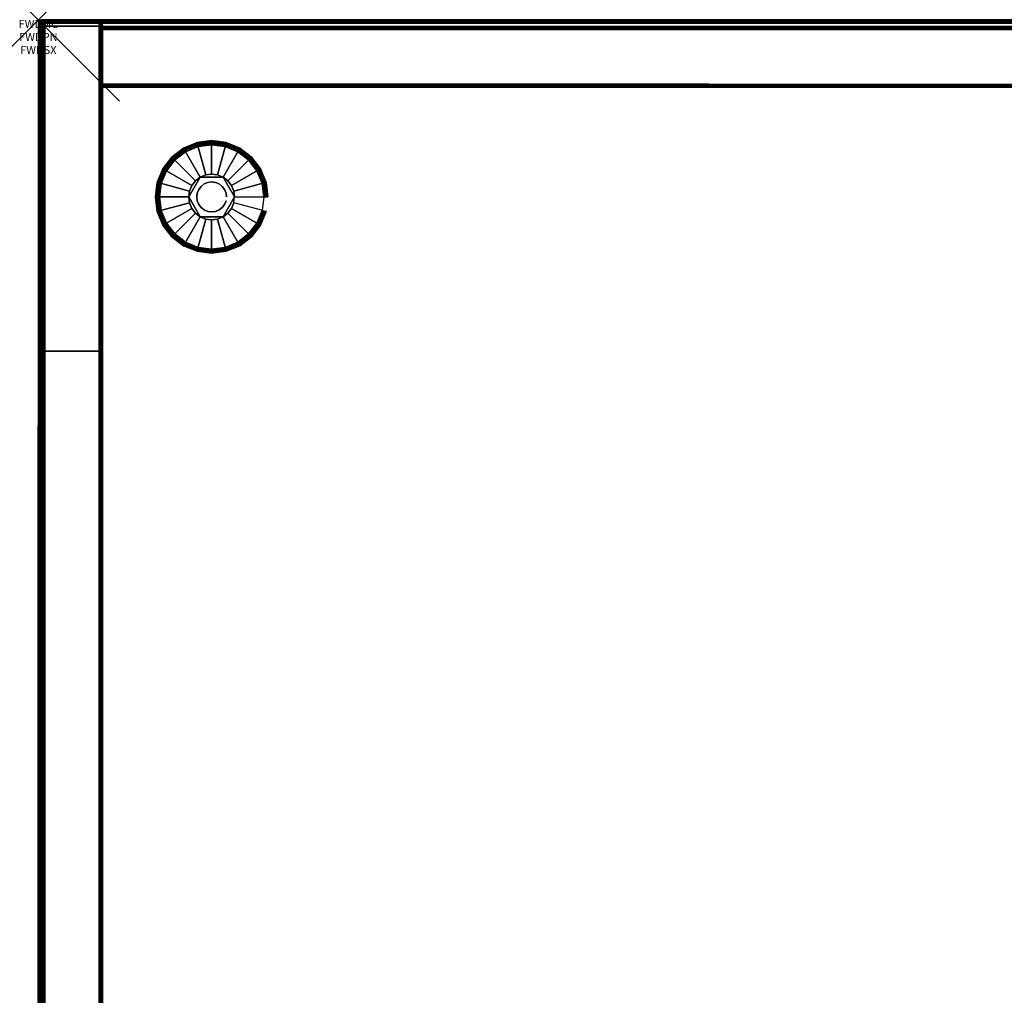
# Model space of a CAD drawing. Units: inches. Extents: x -0.2 to 24, y -24 to 0.
# Drawn here: x -0.2 to 11.9, y -12 to 0 of the extents above; entities that cross this region are included whole.
import ezdxf
from ezdxf.enums import TextEntityAlignment as Align

# ---------------------------------------------------------------- set-up
doc = ezdxf.new("R2010")
doc.units = ezdxf.units.IN
doc.header["$MEASUREMENT"] = 0
doc.header["$PDMODE"] = 3
doc.header["$PDSIZE"] = 1
for name, color, linetype in [('A-FURN-3-ATT', 7, 'Continuous'), ('A-FURN-3-NODE', 7, 'Continuous'), ('A-FURN-3-STOR-LWR-LVLR', 253, 'Continuous'), ('A-FURN-3-STOR-LWR-LVLR-HRDWR', 254, 'Continuous'), ('A-FURN-3-STOR-LWR-WD-BCKPNL-EDGE-HORZ', 255, 'Continuous'), ('A-FURN-3-STOR-LWR-WD-BCKPNL-SRFC-VERT', 255, 'Continuous'), ('A-FURN-3-STOR-LWR-WD-BTTM-SRFC-HORZ', 255, 'Continuous'), ('A-FURN-3-STOR-LWR-WD-SDPNL-CORE', 33, 'Continuous'), ('A-FURN-3-STOR-LWR-WD-SDPNL-EDGE-HORZ', 255, 'Continuous'), ('A-FURN-3-STOR-LWR-WD-SDPNL-EDGE-VERT', 255, 'Continuous'), ('A-FURN-3-STOR-LWR-WD-SDPNL-SRFC-VERT', 255, 'Continuous'), ('A-FURN-3-STOR-LWR-WD-TOP-EDGE-HORZ', 255, 'Continuous'), ('A-FURN-3-STOR-LWR-WD-TOP-SRFC-HORZ', 255, 'Continuous')]:
    doc.layers.add(name, color=color, linetype=linetype)
doc.styles.get("Standard").update_dxf_attribs({"font": 'arial.ttf'})

msp = doc.modelspace()

# ---------------------------------------------------------------- linework, layer by layer
at = {"layer": 'A-FURN-3-NODE'}
msp.add_point((0, 0), dxfattribs=at)
at = {"layer": 'A-FURN-3-STOR-LWR-LVLR'}
for points, invisible_edges in [([(1.811, -2.735), (1.678, -2.633), (1.811, -1.622), (1.966, -1.558)], 10), ([(1.966, -1.558), (2.132, -1.536), (1.966, -2.799), (1.811, -2.735)], 10), ([(2.132, -2.821), (1.966, -2.799), (2.132, -1.536), (2.298, -1.558)], 10), ([(2.298, -1.558), (2.453, -1.622), (2.298, -2.799), (2.132, -2.821)], 10), ([(1.678, -1.724), (1.811, -1.622), (1.678, -2.633), (1.576, -2.5)], 10), ([(2.453, -2.735), (2.298, -2.799), (2.453, -1.622), (2.586, -1.724)], 10), ([(1.576, -2.5), (1.512, -2.345), (1.576, -1.857), (1.678, -1.724)], 10), ([(2.586, -1.724), (2.689, -1.857), (2.586, -2.633), (2.453, -2.735)], 10), ([(1.512, -2.345), (1.49, -2.178), (1.512, -2.012), (1.576, -1.857)], 8), ([(1.992, -1.935, 0.512), (1.861, -2.106, 0.512), (1.851, -2.178, 0.512)], 1), ([(1.992, -1.935, 0.512), (1.933, -1.98, 0.512), (1.889, -2.038, 0.512), (1.861, -2.106, 0.512)], 8), ([(2.273, -1.935, 0.512), (2.059, -1.907, 0.512), (1.992, -1.935, 0.512)], 1), ([(2.273, -1.935, 0.512), (2.205, -1.907, 0.512), (2.132, -1.897, 0.512), (2.059, -1.907, 0.512)], 8), ([(2.413, -2.178, 0.512), (2.331, -1.98, 0.512), (2.273, -1.935, 0.512)], 1), ([(2.689, -2.5), (2.586, -2.633), (2.689, -1.857), (2.753, -2.012)], 10), ([(2.413, -2.178, 0.512), (2.404, -2.106, 0.512), (2.375, -2.038, 0.512), (2.331, -1.98, 0.512)], 8), ([(2.753, -2.012), (2.775, -2.178), (2.753, -2.345), (2.689, -2.5)], 8), ([(1.851, -2.178, 0.512), (1.861, -2.251, 0.512), (1.889, -2.319, 0.512), (1.933, -2.377, 0.512)], 8), ([(1.851, -2.178, 0.512), (1.933, -2.377, 0.512), (1.992, -2.422, 0.512)], 1), ([(2.273, -2.422, 0.512), (2.404, -2.251, 0.512), (2.413, -2.178, 0.512)], 1), ([(2.273, -2.422, 0.512), (2.331, -2.377, 0.512), (2.375, -2.319, 0.512), (2.404, -2.251, 0.512)], 8), ([(1.992, -2.422, 0.512), (2.059, -2.45, 0.512), (2.132, -2.459, 0.512), (2.205, -2.45, 0.512)], 8), ([(1.992, -2.422, 0.512), (2.205, -2.45, 0.512), (2.273, -2.422, 0.512)], 1)]:
    msp.add_3dface(points, dxfattribs=dict(at, invisible_edges=invisible_edges))
at = {"layer": 'A-FURN-3-STOR-LWR-LVLR-HRDWR'}
for points in [[(1.992, -1.935, 0.765), (1.992, -1.935, 0.512), (1.851, -2.178, 0.512), (1.851, -2.178, 0.765)], [(2.273, -1.935, 0.765), (2.273, -1.935, 0.512), (1.992, -1.935, 0.512), (1.992, -1.935, 0.765)], [(2.413, -2.178, 0.765), (2.413, -2.178, 0.512), (2.273, -1.935, 0.512), (2.273, -1.935, 0.765)], [(1.851, -2.178, 0.765), (1.851, -2.178, 0.512), (1.992, -2.422, 0.512), (1.992, -2.422, 0.765)], [(2.273, -2.422, 0.765), (2.273, -2.422, 0.512), (2.413, -2.178, 0.512), (2.413, -2.178, 0.765)], [(1.992, -2.422, 0.765), (1.992, -2.422, 0.512), (2.273, -2.422, 0.512), (2.273, -2.422, 0.765)]]:
    msp.add_3dface(points, dxfattribs=at)
at = {"layer": 'A-FURN-3-STOR-LWR-LVLR-HRDWR', "invisible_edges": 8}
for points in [[(2.273, -1.935, 0.765), (1.992, -1.935, 0.765), (1.851, -2.178, 0.765), (1.992, -2.422, 0.765)], [(1.992, -2.422, 0.765), (2.273, -2.422, 0.765), (2.413, -2.178, 0.765), (2.273, -1.935, 0.765)]]:
    msp.add_3dface(points, dxfattribs=at)
at = {"layer": 'A-FURN-3-STOR-LWR-WD-BCKPNL-SRFC-VERT'}
for points in [[(23.172, -0.087, 28), (23.172, -0.087, 0.539), (0.789, -0.078, 0.539), (0.789, -0.078, 28)], [(0.789, -0.828, 28), (0.789, -0.828, 0.539), (23.172, -0.837, 0.539), (23.172, -0.837, 28)]]:
    msp.add_3dface(points, dxfattribs=at)
at = {"layer": 'A-FURN-3-STOR-LWR-WD-BTTM-SRFC-HORZ', "invisible_edges": 8}
for points in [[(0.789, -0.828, 5.527), (0.789, -19.859, 5.527), (4.14, -23.21, 5.527), (23.171, -23.21, 5.527)], [(23.171, -23.21, 5.527), (23.171, -0.828, 5.527), (0.789, -0.828, 5.527)], [(0.789, -0.828, 4.527), (23.171, -0.828, 4.527), (23.171, -23.21, 4.527)], [(23.171, -23.21, 4.527), (4.14, -23.21, 4.527), (0.789, -19.859, 4.527), (0.789, -0.828, 4.527)]]:
    msp.add_3dface(points, dxfattribs=at)
at = {"layer": 'A-FURN-3-STOR-LWR-WD-SDPNL-CORE'}
for points in [[(0.039, -19.842, 28), (0.789, -19.842, 28), (0.789, -0.077, 28), (0.039, -0.077, 28)], [(0.039, -15.842, 8.539), (0.789, -15.842, 8.539), (0.789, -4.077, 8.539), (0.039, -4.077, 8.539)], [(0.039, -4.077, 24), (0.789, -4.077, 24), (0.789, -15.842, 24), (0.039, -15.842, 24)], [(0.039, -4.077, 8.539), (0.789, -4.077, 8.539), (0.789, -4.077, 24), (0.039, -4.077, 24)]]:
    msp.add_3dface(points, dxfattribs=at)
at = {"layer": 'A-FURN-3-STOR-LWR-WD-SDPNL-EDGE-VERT'}
for points, invisible_edges in [([(0.789, -0.077, 28), (0.788, -0.067, 28), (0.04, -0.067, 28), (0.039, -0.077, 28)], 2), ([(0.044, -0.058, 28), (0.04, -0.067, 28), (0.788, -0.067, 28), (0.784, -0.058, 28)], 10), ([(0.784, -0.058, 28), (0.778, -0.05, 28), (0.05, -0.05, 28), (0.044, -0.058, 28)], 10), ([(0.058, -0.044, 28), (0.05, -0.05, 28), (0.778, -0.05, 28), (0.769, -0.044, 28)], 10), ([(0.769, -0.044, 28), (0.76, -0.04, 28), (0.068, -0.04, 28), (0.058, -0.044, 28)], 10), ([(0.078, -0.038, 28), (0.068, -0.04, 28), (0.76, -0.04, 28), (0.75, -0.038, 28)], 2)]:
    msp.add_3dface(points, dxfattribs=dict(at, invisible_edges=invisible_edges))
at = {"layer": 'A-FURN-3-STOR-LWR-WD-SDPNL-SRFC-VERT'}
for points, invisible_edges in [([(0.039, -0.077, 28), (0.039, -4.077, 24), (0.039, -15.842, 24), (0.039, -19.842, 28)], 5), ([(0.039, -0.077, 0.539), (0.039, -4.077, 8.539), (0.039, -4.077, 24), (0.039, -0.077, 28)], 5), ([(0.039, -17.967, 4.027), (0.039, -4.077, 8.539), (0.039, -0.077, 0.539), (0.039, -17.967, 0.539)], 3), ([(0.789, -4.077, 24), (0.789, -4.077, 8.539), (0.789, -0.077, 0.539), (0.789, -0.077, 28)], 10), ([(0.789, -19.842, 28), (0.789, -15.842, 24), (0.789, -4.077, 24), (0.789, -0.077, 28)], 5), ([(0.789, -17.967, 4.027), (0.789, -17.967, 0.539), (0.789, -0.077, 0.539), (0.789, -4.077, 8.539)], 12), ([(0.039, -19.842, 4.527), (0.039, -15.842, 8.539), (0.039, -4.077, 8.539), (0.039, -18.467, 4.527)], 5), ([(0.039, -4.077, 8.539), (0.039, -18.37, 4.518), (0.039, -18.467, 4.527), (0.039, -4.077, 8.539)], 5), ([(0.039, -4.077, 8.539), (0.039, -18.276, 4.489), (0.039, -18.37, 4.518), (0.039, -4.077, 8.539)], 5), ([(0.039, -4.077, 8.539), (0.039, -18.19, 4.443), (0.039, -18.276, 4.489), (0.039, -4.077, 8.539)], 5), ([(0.039, -4.077, 8.539), (0.039, -18.19, 4.443), (0.039, -18.276, 4.489), (0.039, -4.077, 8.539)], 5), ([(0.039, -4.077, 8.539), (0.039, -18.114, 4.381), (0.039, -18.19, 4.443), (0.039, -4.077, 8.539)], 5), ([(0.039, -4.077, 8.539), (0.039, -18.052, 4.305), (0.039, -18.114, 4.381), (0.039, -4.077, 8.539)], 5), ([(0.039, -4.077, 8.539), (0.039, -18.006, 4.219), (0.039, -18.052, 4.305), (0.039, -4.077, 8.539)], 5), ([(0.039, -4.077, 8.539), (0.039, -17.977, 4.125), (0.039, -18.006, 4.219), (0.039, -4.077, 8.539)], 5), ([(0.039, -4.077, 8.539), (0.039, -17.967, 4.027), (0.039, -17.977, 4.125), (0.039, -4.077, 8.539)], 5), ([(0.789, -19.842, 4.527), (0.789, -18.467, 4.527), (0.789, -4.077, 8.539), (0.789, -15.842, 8.539)], 10), ([(0.789, -4.077, 8.539), (0.789, -4.077, 8.539), (0.789, -18.467, 4.527), (0.789, -18.37, 4.518)], 10), ([(0.789, -4.077, 8.539), (0.789, -4.077, 8.539), (0.789, -18.37, 4.518), (0.789, -18.276, 4.489)], 10), ([(0.789, -4.077, 8.539), (0.789, -4.077, 8.539), (0.789, -18.276, 4.489), (0.789, -18.19, 4.443)], 10), ([(0.789, -4.077, 8.539), (0.789, -4.077, 8.539), (0.789, -18.276, 4.489), (0.789, -18.19, 4.443)], 10), ([(0.789, -4.077, 8.539), (0.789, -4.077, 8.539), (0.789, -18.19, 4.443), (0.789, -18.114, 4.381)], 10), ([(0.789, -4.077, 8.539), (0.789, -4.077, 8.539), (0.789, -18.114, 4.381), (0.789, -18.052, 4.305)], 10), ([(0.789, -4.077, 8.539), (0.789, -4.077, 8.539), (0.789, -18.052, 4.305), (0.789, -18.006, 4.219)], 10), ([(0.789, -4.077, 8.539), (0.789, -4.077, 8.539), (0.789, -18.006, 4.219), (0.789, -17.977, 4.125)], 10), ([(0.789, -4.077, 8.539), (0.789, -4.077, 8.539), (0.789, -17.977, 4.125), (0.789, -17.967, 4.027)], 10)]:
    msp.add_3dface(points, dxfattribs=dict(at, invisible_edges=invisible_edges))
at = {"layer": 'A-FURN-3-STOR-LWR-WD-TOP-SRFC-HORZ', "invisible_edges": 8}
for points in [[(0.039, -0.039, 29), (0.032, -19.876, 29), (4.083, -23.927, 29), (23.96, -23.96, 29)], [(23.96, -23.96, 28), (4.082, -23.926, 28.001), (0.033, -19.877, 28.001), (0.039, -0.039, 28)], [(23.96, -23.96, 29), (23.96, -0.039, 29), (0.039, -0.039, 29)], [(0.039, -0.039, 28), (23.96, -0.039, 28), (23.96, -23.96, 28)]]:
    msp.add_3dface(points, dxfattribs=at)

# ---------------------------------------------------------------- texts
at = {"layer": 'A-FURN-3-ATT', "flags": 1}
for tag, text, p in [('FWDMC', 'FFC', (0, 0)), ('FWDPN', 'GNC1242029LN', (0, -0.161)), ('FWDSX', 'NO BACKSPLASH', (0, -0.321))]:
    msp.add_attdef(tag, text=text, height=0.1, dxfattribs=at).set_placement(p, align=Align.TOP_CENTER)

# ---------------------------------------------------------------- meshes
at = {"layer": 'A-FURN-3-STOR-LWR-LVLR'}
mesh = msp.add_polymesh((24, 9), dxfattribs=dict(at, m_close=True))
for k, corner in enumerate([(2.413, -2.178, 0.512), (2.784, -2.178, 0.438), (2.805, -2.178, 0.429), (2.819, -2.178, 0.411), (2.825, -2.178, 0.389), (2.825, -2.178, 0.05), (2.818, -2.178, 0.025), (2.8, -2.178, 0.007), (2.775, -2.178), (2.404, -2.106, 0.512), (2.762, -2.01, 0.438), (2.782, -2.004, 0.429), (2.796, -2.001, 0.411), (2.801, -1.999, 0.389), (2.801, -1.999, 0.05), (2.795, -2.001, 0.025), (2.777, -2.006, 0.007), (2.753, -2.012), (2.375, -2.038, 0.512), (2.697, -1.852, 0.438), (2.715, -1.842, 0.429), (2.727, -1.835, 0.411), (2.732, -1.832, 0.389), (2.732, -1.832, 0.05), (2.726, -1.836, 0.025), (2.71, -1.845, 0.007), (2.689, -1.857), (2.331, -1.98, 0.512), (2.593, -1.717, 0.438), (2.608, -1.703, 0.429), (2.618, -1.692, 0.411), (2.622, -1.689, 0.389), (2.622, -1.689, 0.05), (2.617, -1.693, 0.025), (2.604, -1.706, 0.007), (2.586, -1.724), (2.273, -1.935, 0.512), (2.458, -1.614, 0.438), (2.469, -1.596, 0.429), (2.476, -1.583, 0.411), (2.478, -1.579, 0.389), (2.478, -1.579, 0.05), (2.475, -1.585, 0.025), (2.466, -1.6, 0.007), (2.453, -1.622), (2.205, -1.907, 0.512), (2.301, -1.548, 0.438), (2.306, -1.528, 0.429), (2.31, -1.515, 0.411), (2.311, -1.51, 0.389), (2.311, -1.51, 0.05), (2.31, -1.516, 0.025), (2.305, -1.534, 0.007), (2.298, -1.558), (2.132, -1.897, 0.512), (2.132, -1.526, 0.438), (2.132, -1.505, 0.429), (2.132, -1.491, 0.411), (2.132, -1.486, 0.389), (2.132, -1.486, 0.05), (2.132, -1.493, 0.025), (2.132, -1.511, 0.007), (2.132, -1.536), (2.059, -1.907, 0.512), (1.963, -1.548, 0.438), (1.958, -1.528, 0.429), (1.954, -1.515, 0.411), (1.953, -1.51, 0.389), (1.953, -1.51, 0.05), (1.955, -1.516, 0.025), (1.959, -1.534, 0.007), (1.966, -1.558), (1.992, -1.935, 0.512), (1.806, -1.614, 0.438), (1.796, -1.596, 0.429), (1.788, -1.583, 0.411), (1.786, -1.579, 0.389), (1.786, -1.579, 0.05), (1.789, -1.585, 0.025), (1.798, -1.6, 0.007), (1.811, -1.622), (1.933, -1.98, 0.512), (1.671, -1.717, 0.438), (1.656, -1.703, 0.429), (1.646, -1.692, 0.411), (1.642, -1.689, 0.389), (1.642, -1.689, 0.05), (1.647, -1.693, 0.025), (1.66, -1.706, 0.007), (1.678, -1.724), (1.889, -2.038, 0.512), (1.567, -1.852, 0.438), (1.549, -1.842, 0.429), (1.537, -1.835, 0.411), (1.532, -1.832, 0.389), (1.532, -1.832, 0.05), (1.538, -1.836, 0.025), (1.554, -1.845, 0.007), (1.576, -1.857), (1.861, -2.106, 0.512), (1.502, -2.01, 0.438), (1.482, -2.004, 0.429), (1.468, -2.001, 0.411), (1.463, -1.999, 0.389), (1.463, -1.999, 0.05), (1.47, -2.001, 0.025), (1.487, -2.006, 0.007), (1.512, -2.012), (1.851, -2.178, 0.512), (1.48, -2.178, 0.438), (1.459, -2.178, 0.429), (1.445, -2.178, 0.411), (1.44, -2.178, 0.389), (1.44, -2.178, 0.05), (1.446, -2.178, 0.025), (1.465, -2.178, 0.007), (1.49, -2.178), (1.861, -2.251, 0.512), (1.502, -2.347, 0.438), (1.482, -2.353, 0.429), (1.468, -2.356, 0.411), (1.463, -2.358, 0.389), (1.463, -2.358, 0.05), (1.47, -2.356, 0.025), (1.487, -2.351, 0.007), (1.512, -2.345), (1.889, -2.319, 0.512), (1.567, -2.505, 0.438), (1.549, -2.515, 0.429), (1.537, -2.522, 0.411), (1.532, -2.525, 0.389), (1.532, -2.525, 0.05), (1.538, -2.521, 0.025), (1.554, -2.512, 0.007), (1.576, -2.5), (1.933, -2.377, 0.512), (1.671, -2.64, 0.438), (1.656, -2.654, 0.429), (1.646, -2.664, 0.411), (1.642, -2.668, 0.389), (1.642, -2.668, 0.05), (1.647, -2.663, 0.025), (1.66, -2.65, 0.007), (1.678, -2.633), (1.992, -2.422, 0.512), (1.806, -2.743, 0.438), (1.796, -2.761, 0.429), (1.788, -2.774, 0.411), (1.786, -2.778, 0.389), (1.786, -2.778, 0.05), (1.789, -2.772, 0.025), (1.798, -2.757, 0.007), (1.811, -2.735), (2.059, -2.45, 0.512), (1.963, -2.808, 0.438), (1.958, -2.828, 0.429), (1.954, -2.842, 0.411), (1.953, -2.847, 0.389), (1.953, -2.847, 0.05), (1.955, -2.841, 0.025), (1.959, -2.823, 0.007), (1.966, -2.799), (2.132, -2.459, 0.512), (2.132, -2.831, 0.438), (2.132, -2.851, 0.429), (2.132, -2.866, 0.411), (2.132, -2.871, 0.389), (2.132, -2.871, 0.05), (2.132, -2.864, 0.025), (2.132, -2.846, 0.007), (2.132, -2.821), (2.205, -2.45, 0.512), (2.301, -2.808, 0.438), (2.306, -2.828, 0.429), (2.31, -2.842, 0.411), (2.311, -2.847, 0.389), (2.311, -2.847, 0.05), (2.31, -2.841, 0.025), (2.305, -2.823, 0.007), (2.298, -2.799), (2.273, -2.422, 0.512), (2.458, -2.743, 0.438), (2.469, -2.761, 0.429), (2.476, -2.774, 0.411), (2.478, -2.778, 0.389), (2.478, -2.778, 0.05), (2.475, -2.772, 0.025), (2.466, -2.757, 0.007), (2.453, -2.735), (2.331, -2.377, 0.512), (2.593, -2.64, 0.438), (2.608, -2.654, 0.429), (2.618, -2.664, 0.411), (2.622, -2.668, 0.389), (2.622, -2.668, 0.05), (2.617, -2.663, 0.025), (2.604, -2.65, 0.007), (2.586, -2.633), (2.375, -2.319, 0.512), (2.697, -2.505, 0.438), (2.715, -2.515, 0.429), (2.727, -2.522, 0.411), (2.732, -2.525, 0.389), (2.732, -2.525, 0.05), (2.726, -2.521, 0.025), (2.71, -2.512, 0.007), (2.689, -2.5), (2.404, -2.251, 0.512), (2.762, -2.347, 0.438), (2.782, -2.353, 0.429), (2.796, -2.356, 0.411), (2.801, -2.358, 0.389), (2.801, -2.358, 0.05), (2.795, -2.356, 0.025), (2.777, -2.351, 0.007), (2.753, -2.345)]):
    mesh.set_mesh_vertex(divmod(k, 9), corner)
mesh = msp.add_polymesh((2, 24), dxfattribs=dict(at, n_close=True))
for k, corner in enumerate([(2.316, -2.178, 0.765), (2.31, -2.131, 0.765), (2.291, -2.086, 0.765), (2.262, -2.048, 0.765), (2.224, -2.019, 0.765), (2.18, -2.001, 0.765), (2.132, -1.994, 0.765), (2.084, -2.001, 0.765), (2.04, -2.019, 0.765), (2.002, -2.048, 0.765), (1.973, -2.086, 0.765), (1.954, -2.131, 0.765), (1.948, -2.178, 0.765), (1.954, -2.226, 0.765), (1.973, -2.27, 0.765), (2.002, -2.309, 0.765), (2.04, -2.338, 0.765), (2.084, -2.356, 0.765), (2.132, -2.362, 0.765), (2.18, -2.356, 0.765), (2.224, -2.338, 0.765), (2.262, -2.309, 0.765), (2.291, -2.27, 0.765), (2.31, -2.226, 0.765), (2.316, -2.178, 2.777), (2.31, -2.131, 2.777), (2.291, -2.086, 2.777), (2.262, -2.048, 2.777), (2.224, -2.019, 2.777), (2.18, -2.001, 2.777), (2.132, -1.994, 2.777), (2.084, -2.001, 2.777), (2.04, -2.019, 2.777), (2.002, -2.048, 2.777), (1.973, -2.086, 2.777), (1.954, -2.131, 2.777), (1.948, -2.178, 2.777), (1.954, -2.226, 2.777), (1.973, -2.27, 2.777), (2.002, -2.309, 2.777), (2.04, -2.338, 2.777), (2.084, -2.356, 2.777), (2.132, -2.362, 2.777), (2.18, -2.356, 2.777), (2.224, -2.338, 2.777), (2.262, -2.309, 2.777), (2.291, -2.27, 2.777), (2.31, -2.226, 2.777)]):
    mesh.set_mesh_vertex(divmod(k, 24), corner)
at = {"layer": 'A-FURN-3-STOR-LWR-WD-BCKPNL-EDGE-HORZ'}
mesh = msp.add_polymesh((2, 14), dxfattribs=at)
for k, corner in enumerate([(0.789, -0.828, 0.539), (0.789, -0.827, 0.529), (0.789, -0.823, 0.519), (0.789, -0.817, 0.511), (0.789, -0.809, 0.505), (0.789, -0.799, 0.501), (0.789, -0.789, 0.5), (0.789, -0.117, 0.5), (0.789, -0.107, 0.501), (0.789, -0.097, 0.505), (0.789, -0.089, 0.511), (0.789, -0.083, 0.519), (0.789, -0.079, 0.529), (0.789, -0.078, 0.539), (23.172, -0.837, 0.539), (23.172, -0.836, 0.529), (23.172, -0.832, 0.519), (23.172, -0.826, 0.511), (23.172, -0.818, 0.505), (23.172, -0.808, 0.501), (23.172, -0.798, 0.5), (23.172, -0.126, 0.5), (23.172, -0.116, 0.501), (23.172, -0.107, 0.505), (23.172, -0.098, 0.511), (23.172, -0.092, 0.519), (23.172, -0.088, 0.529), (23.172, -0.087, 0.539)]):
    mesh.set_mesh_vertex(divmod(k, 14), corner)
at = {"layer": 'A-FURN-3-STOR-LWR-WD-SDPNL-EDGE-HORZ'}
mesh = msp.add_polymesh((2, 14), dxfattribs=at)
for k, corner in enumerate([(0.789, -17.967, 0.539), (0.788, -17.978, 0.529), (0.784, -17.987, 0.52), (0.778, -17.995, 0.512), (0.769, -18.001, 0.506), (0.76, -18.005, 0.502), (0.75, -18.006, 0.5), (0.078, -18.006, 0.5), (0.068, -18.005, 0.502), (0.058, -18.001, 0.506), (0.05, -17.995, 0.512), (0.044, -17.987, 0.52), (0.04, -17.978, 0.529), (0.039, -17.967, 0.539), (0.789, -0.077, 0.539), (0.788, -0.067, 0.529), (0.784, -0.058, 0.52), (0.778, -0.05, 0.512), (0.769, -0.044, 0.506), (0.76, -0.04, 0.502), (0.75, -0.038, 0.5), (0.078, -0.038, 0.5), (0.068, -0.04, 0.502), (0.058, -0.044, 0.506), (0.05, -0.05, 0.512), (0.044, -0.058, 0.52), (0.04, -0.067, 0.529), (0.039, -0.077, 0.539)]):
    mesh.set_mesh_vertex(divmod(k, 14), corner)
at = {"layer": 'A-FURN-3-STOR-LWR-WD-SDPNL-EDGE-VERT'}
mesh = msp.add_polymesh((2, 14), dxfattribs=at)
for k, corner in enumerate([(0.789, -0.077, 0.539), (0.788, -0.067, 0.529), (0.784, -0.058, 0.52), (0.778, -0.05, 0.512), (0.769, -0.044, 0.506), (0.76, -0.04, 0.502), (0.75, -0.038, 0.5), (0.078, -0.038, 0.5), (0.068, -0.04, 0.502), (0.058, -0.044, 0.506), (0.05, -0.05, 0.512), (0.044, -0.058, 0.52), (0.04, -0.067, 0.529), (0.039, -0.077, 0.539), (0.789, -0.077, 28), (0.788, -0.067, 28), (0.784, -0.058, 28), (0.778, -0.05, 28), (0.769, -0.044, 28), (0.76, -0.04, 28), (0.75, -0.038, 28), (0.078, -0.038, 28), (0.068, -0.04, 28), (0.058, -0.044, 28), (0.05, -0.05, 28), (0.044, -0.058, 28), (0.04, -0.067, 28), (0.039, -0.077, 28)]):
    mesh.set_mesh_vertex(divmod(k, 14), corner)
at = {"layer": 'A-FURN-3-STOR-LWR-WD-TOP-EDGE-HORZ'}
mesh = msp.add_polymesh((5, 10), dxfattribs=at)
for k, corner in enumerate([(0.039, -0.039, 29), (0.039, -0.024, 28.997), (0.039, -0.011, 28.989), (0.039, -0.003, 28.976), (0.039, 0, 28.961), (0.039, 0, 28.039), (0.039, -0.003, 28.024), (0.039, -0.011, 28.012), (0.039, -0.024, 28.003), (0.039, -0.039, 28), (0.039, -0.039, 29), (0.033, -0.025, 28.997), (0.028, -0.014, 28.989), (0.025, -0.006, 28.976), (0.024, -0.003, 28.961), (0.024, -0.003, 28.039), (0.025, -0.006, 28.024), (0.028, -0.014, 28.012), (0.033, -0.025, 28.003), (0.039, -0.039, 28), (0.039, -0.039, 29), (0.028, -0.028, 28.997), (0.019, -0.019, 28.989), (0.014, -0.014, 28.976), (0.011, -0.011, 28.961), (0.011, -0.011, 28.039), (0.014, -0.014, 28.024), (0.019, -0.019, 28.012), (0.028, -0.028, 28.003), (0.039, -0.039, 28), (0.039, -0.039, 29), (0.025, -0.033, 28.997), (0.014, -0.028, 28.989), (0.006, -0.025, 28.976), (0.003, -0.024, 28.961), (0.003, -0.024, 28.039), (0.006, -0.025, 28.024), (0.014, -0.028, 28.012), (0.025, -0.033, 28.003), (0.039, -0.039, 28), (0.039, -0.039, 29), (0.024, -0.039, 28.997), (0.011, -0.039, 28.989), (0.003, -0.039, 28.976), (0, -0.039, 28.961), (0, -0.039, 28.039), (0.003, -0.039, 28.024), (0.011, -0.039, 28.012), (0.024, -0.039, 28.003), (0.039, -0.039, 28)]):
    mesh.set_mesh_vertex(divmod(k, 10), corner)
mesh = msp.add_polymesh((2, 10), dxfattribs=at)
for k, corner in enumerate([(23.96, -0.039, 29), (23.96, -0.024, 28.997), (23.96, -0.011, 28.989), (23.96, -0.003, 28.976), (23.96, 0, 28.961), (23.96, 0, 28.039), (23.96, -0.003, 28.024), (23.96, -0.011, 28.012), (23.96, -0.024, 28.003), (23.96, -0.039, 28), (0.039, -0.039, 29), (0.039, -0.024, 28.997), (0.039, -0.011, 28.989), (0.039, -0.003, 28.976), (0.039, 0, 28.961), (0.039, 0, 28.039), (0.039, -0.003, 28.024), (0.039, -0.011, 28.012), (0.039, -0.024, 28.003), (0.039, -0.039, 28)]):
    mesh.set_mesh_vertex(divmod(k, 10), corner)
mesh = msp.add_polymesh((2, 10), dxfattribs=at)
for k, corner in enumerate([(0.039, -0.039, 29), (0.024, -0.039, 28.997), (0.011, -0.039, 28.989), (0.003, -0.039, 28.976), (0, -0.039, 28.961), (0, -0.039, 28.039), (0.003, -0.039, 28.024), (0.011, -0.039, 28.012), (0.024, -0.039, 28.003), (0.039, -0.039, 28), (0.032, -19.876, 29), (0.016, -19.86, 28.998), (0.004, -19.848, 28.989), (-0.005, -19.839, 28.976), (-0.008, -19.836, 28.961), (-0.008, -19.836, 28.039), (-0.005, -19.839, 28.025), (0.004, -19.848, 28.012), (0.016, -19.86, 28.003), (0.033, -19.877, 28.001)]):
    mesh.set_mesh_vertex(divmod(k, 10), corner)

doc.saveas('drawing.dxf')
